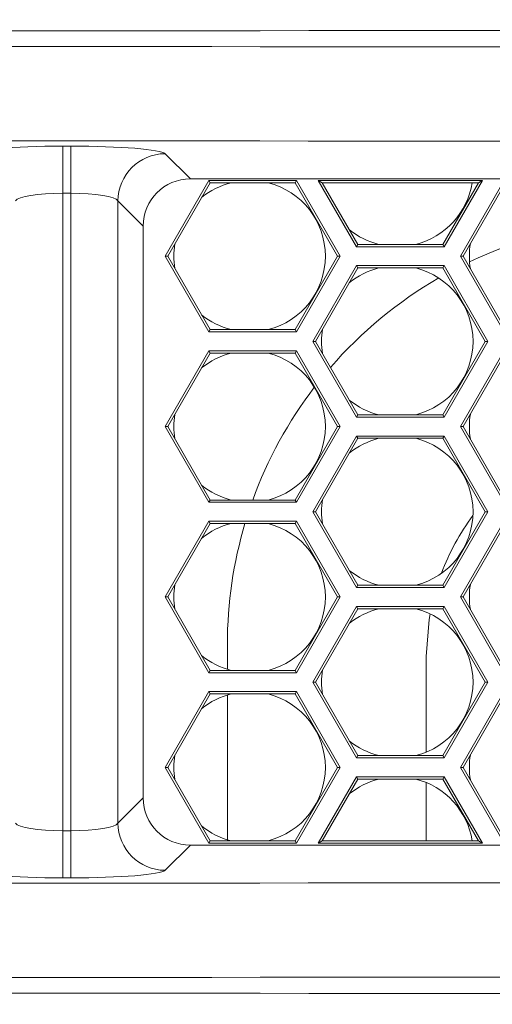
# Model space of a CAD drawing. Units: inches. Extents: x 0.1 to 16.8, y 0.2 to 10.8.
# Drawn here: x 12.2 to 12.4, y 4 to 4.2 of the extents above; entities that cross this region are included whole.
import ezdxf

# ---------------------------------------------------------------- set-up
doc = ezdxf.new("R2010")
doc.units = ezdxf.units.IN
doc.header["$MEASUREMENT"] = 0

msp = doc.modelspace()

# ---------------------------------------------------------------- linework, layer by layer
at = {"color": 7, "linetype": 'Continuous', "lineweight": 15}
for p, q in [((12.25826132626425, 4.203249620984535), (12.26000442685697, 4.203249620984535)), ((12.25826132626425, 4.192872634193706), (12.25826132626425, 4.203249620984535)), ((12.26000442685697, 4.192872634193706), (12.26000442685697, 4.203249620984535)), ((12.28075848360607, 4.201585804649528), (12.28631324374257, 4.196031064373917)), ((12.29038578475178, 4.195697743780021), (12.28076327924512, 4.179031078536982)), ((12.2906755183492, 4.195195905132859), (12.28134274643995, 4.179031078536982)), ((12.28631324374257, 4.196031064373917), (12.93790802313074, 4.196031064373917)), ((12.30963079270958, 4.195697743780021), (12.29038578475178, 4.195697743780021)), ((12.2906755183492, 4.195195905132859), (12.29038578475178, 4.195697743780021)), ((12.30934105911217, 4.195195905132859), (12.2906755183492, 4.195195905132859)), ((12.30934105911217, 4.195195905132859), (12.30963079270958, 4.195697743780021)), ((12.31867383102141, 4.179031078536982), (12.30934105911217, 4.195195905132859)), ((12.31925329821625, 4.179031078536982), (12.30963079270958, 4.195697743780021)), ((12.31444204546291, 4.195697743780021), (12.322861739309, 4.181114405581321)), ((12.35052643805738, 4.195697743780021), (12.31444204546291, 4.195697743780021)), ((12.31531124319965, 4.195195905132859), (12.31444204546291, 4.195697743780021)), ((12.34965723420961, 4.195195905132859), (12.31531124319965, 4.195195905132859)), ((12.31531124319965, 4.195195905132859), (12.3231514698509, 4.181616244228483)), ((12.34181701366939, 4.181616244228483), (12.34965723420961, 4.195195905132859)), ((12.34210674421129, 4.181114405581321), (12.35052643805738, 4.195697743780021)), ((12.35533769081071, 4.195697743780021), (12.34571518530405, 4.179031078536982)), ((12.3556274213526, 4.195195905132859), (12.34629465249888, 4.179031078536982)), ((12.34965723420961, 4.195195905132859), (12.35052643805738, 4.195697743780021)), ((12.26000442685697, 4.192872634193706), (12.25826132626425, 4.192872634193706)), ((12.25826132626425, 4.192872634193706), (12.25826132626425, 4.052586903675325)), ((12.26000442685697, 4.052586903675325), (12.26000442685697, 4.192872634193706)), ((12.27038145480184, 4.191208768970374), (12.27038145480184, 4.054250720010332)), ((12.27593621570221, 4.185654028694763), (12.27038145480184, 4.191208768970374)), ((12.27593621570221, 4.059805484730105), (12.27593621570221, 4.185654028694763)), ((12.3231514698509, 4.181616244228483), (12.322861739309, 4.181114405581321)), ((12.322861739309, 4.181114405581321), (12.34210674421129, 4.181114405581321)), ((12.3231514698509, 4.181616244228483), (12.34181701366939, 4.181616244228483)), ((12.34181701366939, 4.181616244228483), (12.34210674421129, 4.181114405581321)), ((12.28076327924512, 4.179031078536982), (12.29038578475178, 4.162364413293943)), ((12.28134274643995, 4.179031078536982), (12.28076327924512, 4.179031078536982)), ((12.28134274643995, 4.179031078536982), (12.2906755183492, 4.162866203052781)), ((12.30934105911217, 4.162866203052781), (12.31867383102141, 4.179031078536982)), ((12.30963079270958, 4.162364413293943), (12.31925329821625, 4.179031078536982)), ((12.31867383102141, 4.179031078536982), (12.31925329821625, 4.179031078536982)), ((12.34571518530405, 4.179031078536982), (12.35533769081071, 4.162364413293943)), ((12.34629465249888, 4.179031078536982), (12.34571518530405, 4.179031078536982)), ((12.34629465249888, 4.179031078536982), (12.3556274213526, 4.162866203052781)), ((12.322861739309, 4.176947702604318), (12.31323923380234, 4.16028103736128)), ((12.3231514698509, 4.176445912845481), (12.31381870099718, 4.16028103736128)), ((12.34210674421129, 4.176947702604318), (12.322861739309, 4.176947702604318)), ((12.3231514698509, 4.176445912845481), (12.322861739309, 4.176947702604318)), ((12.34181701366939, 4.176445912845481), (12.3231514698509, 4.176445912845481)), ((12.34181701366939, 4.176445912845481), (12.34210674421129, 4.176947702604318)), ((12.35114978252312, 4.16028103736128), (12.34181701366939, 4.176445912845481)), ((12.35172924971795, 4.16028103736128), (12.34210674421129, 4.176947702604318)), ((12.2906755183492, 4.162866203052781), (12.29038578475178, 4.162364413293943)), ((12.2906755183492, 4.162866203052781), (12.30934105911217, 4.162866203052781)), ((12.30934105911217, 4.162866203052781), (12.30963079270958, 4.162364413293943)), ((12.29038578475178, 4.162364413293943), (12.30963079270958, 4.162364413293943)), ((12.31323923380234, 4.16028103736128), (12.322861739309, 4.143614396562404)), ((12.31381870099718, 4.16028103736128), (12.31323923380234, 4.16028103736128)), ((12.31381870099718, 4.16028103736128), (12.3231514698509, 4.144116235209565)), ((12.34181701366939, 4.144116235209565), (12.35114978252312, 4.16028103736128)), ((12.34210674421129, 4.143614396562404), (12.35172924971795, 4.16028103736128)), ((12.35114978252312, 4.16028103736128), (12.35172924971795, 4.16028103736128)), ((12.29038578475178, 4.158197710316941), (12.28076327924512, 4.141531069518064)), ((12.2906755183492, 4.157695871669778), (12.28134274643995, 4.141531069518064)), ((12.30963079270958, 4.158197710316941), (12.29038578475178, 4.158197710316941)), ((12.2906755183492, 4.157695871669778), (12.29038578475178, 4.158197710316941)), ((12.30934105911217, 4.157695871669778), (12.2906755183492, 4.157695871669778)), ((12.30934105911217, 4.157695871669778), (12.30963079270958, 4.158197710316941)), ((12.31867383102141, 4.141531069518064), (12.30934105911217, 4.157695871669778)), ((12.31925329821625, 4.141531069518064), (12.30963079270958, 4.158197710316941)), ((12.35535328618611, 4.158199176966664), (12.34573078067944, 4.141532511723626)), ((12.355643016728, 4.157697338319503), (12.34631024787428, 4.141532511723626)), ((12.3231514698509, 4.144116235209565), (12.322861739309, 4.143614396562404)), ((12.322861739309, 4.143614396562404), (12.34210674421129, 4.143614396562404)), ((12.3231514698509, 4.144116235209565), (12.34181701366939, 4.144116235209565)), ((12.34181701366939, 4.144116235209565), (12.34210674421129, 4.143614396562404)), ((12.28076327924512, 4.141531069518064), (12.29038578475178, 4.124864404275026)), ((12.28134274643995, 4.141531069518064), (12.28076327924512, 4.141531069518064)), ((12.28134274643995, 4.141531069518064), (12.2906755183492, 4.125366218478025)), ((12.30934105911217, 4.125366218478025), (12.31867383102141, 4.141531069518064)), ((12.30963079270958, 4.124864404275026), (12.31925329821625, 4.141531069518064)), ((12.31867383102141, 4.141531069518064), (12.31925329821625, 4.141531069518064)), ((12.34573078067944, 4.141532511723626), (12.35535328618611, 4.124865822036425)), ((12.34631024787428, 4.141532511723626), (12.34573078067944, 4.141532511723626)), ((12.34631024787428, 4.141532511723626), (12.355643016728, 4.125367660683587)), ((12.322861739309, 4.139447718029563), (12.31323923380234, 4.122781052786524)), ((12.3231514698509, 4.138945903826563), (12.31381870099718, 4.122781052786524)), ((12.3231514698509, 4.138945903826563), (12.322861739309, 4.139447718029563)), ((12.34210674421129, 4.139447718029563), (12.322861739309, 4.139447718029563)), ((12.34181701366939, 4.138945903826563), (12.3231514698509, 4.138945903826563)), ((12.34181701366939, 4.138945903826563), (12.34210674421129, 4.139447718029563)), ((12.35114978252312, 4.122781052786524), (12.34181701366939, 4.138945903826563)), ((12.35172924971795, 4.122781052786524), (12.34210674421129, 4.139447718029563)), ((12.2906755183492, 4.125366218478025), (12.29038578475178, 4.124864404275026)), ((12.29038578475178, 4.124864404275026), (12.30963079270958, 4.124864404275026)), ((12.2906755183492, 4.125366218478025), (12.30934105911217, 4.125366218478025)), ((12.30934105911217, 4.125366218478025), (12.30963079270958, 4.124864404275026)), ((12.31323923380234, 4.122781052786524), (12.322861739309, 4.106114387543485)), ((12.31381870099718, 4.122781052786524), (12.31323923380234, 4.122781052786524)), ((12.31381870099718, 4.122781052786524), (12.3231514698509, 4.106616226190646)), ((12.34181701366939, 4.106616226190646), (12.35114978252312, 4.122781052786524)), ((12.34210674421129, 4.106114387543485), (12.35172924971795, 4.122781052786524)), ((12.35114978252312, 4.122781052786524), (12.35172924971795, 4.122781052786524)), ((12.29038578475178, 4.120697725742184), (12.28076327924512, 4.104031060499146)), ((12.2906755183492, 4.120195887095023), (12.28134274643995, 4.104031060499146)), ((12.2906755183492, 4.120195887095023), (12.29038578475178, 4.120697725742184)), ((12.30963079270958, 4.120697725742184), (12.29038578475178, 4.120697725742184)), ((12.30934105911217, 4.120195887095023), (12.2906755183492, 4.120195887095023)), ((12.30934105911217, 4.120195887095023), (12.30963079270958, 4.120697725742184)), ((12.31867383102141, 4.104031060499146), (12.30934105911217, 4.120195887095023)), ((12.31925329821625, 4.104031060499146), (12.30963079270958, 4.120697725742184)), ((12.35535328618611, 4.120699167947746), (12.34573078067944, 4.104032502704707)), ((12.355643016728, 4.120197329300585), (12.34631024787428, 4.104032502704707)), ((12.3231514698509, 4.106616226190646), (12.322861739309, 4.106114387543485)), ((12.3231514698509, 4.106616226190646), (12.34181701366939, 4.106616226190646)), ((12.34181701366939, 4.106616226190646), (12.34210674421129, 4.106114387543485)), ((12.322861739309, 4.106114387543485), (12.34210674421129, 4.106114387543485)), ((12.28076327924512, 4.104031060499146), (12.29038578475178, 4.087364395256107)), ((12.28134274643995, 4.104031060499146), (12.28076327924512, 4.104031060499146)), ((12.28134274643995, 4.104031060499146), (12.2906755183492, 4.087866233903269)), ((12.30934105911217, 4.087866233903269), (12.31867383102141, 4.104031060499146)), ((12.30963079270958, 4.087364395256107), (12.31925329821625, 4.104031060499146)), ((12.31867383102141, 4.104031060499146), (12.31925329821625, 4.104031060499146)), ((12.34573078067944, 4.104032502704707), (12.35535328618611, 4.087365837461669)), ((12.34631024787428, 4.104032502704707), (12.34573078067944, 4.104032502704707)), ((12.34631024787428, 4.104032502704707), (12.355643016728, 4.08786767610883)), ((12.322861739309, 4.101947733454806), (12.31323923380234, 4.085281068211768)), ((12.3231514698509, 4.101445894807645), (12.31381870099718, 4.085281068211768)), ((12.3231514698509, 4.101445894807645), (12.322861739309, 4.101947733454806)), ((12.34210674421129, 4.101947733454806), (12.322861739309, 4.101947733454806)), ((12.34181701366939, 4.101445894807645), (12.3231514698509, 4.101445894807645)), ((12.34181701366939, 4.101445894807645), (12.34210674421129, 4.101947733454806)), ((12.35114978252312, 4.085281068211768), (12.34181701366939, 4.101445894807645)), ((12.35172924971795, 4.085281068211768), (12.34210674421129, 4.101947733454806)), ((12.29445374248061, 4.093654758144853), (12.29445374248061, 4.08809725567893)), ((12.33820374485463, 4.09090476546856), (12.33820374485463, 4.069886428274184)), ((12.2906755183492, 4.087866233903269), (12.29038578475178, 4.087364395256107)), ((12.29038578475178, 4.087364395256107), (12.30963079270958, 4.087364395256107)), ((12.2906755183492, 4.087866233903269), (12.30934105911217, 4.087866233903269)), ((12.30934105911217, 4.087866233903269), (12.30963079270958, 4.087364395256107)), ((12.31323923380234, 4.085281068211768), (12.322861739309, 4.06861440296873)), ((12.31381870099718, 4.085281068211768), (12.31323923380234, 4.085281068211768)), ((12.31381870099718, 4.085281068211768), (12.3231514698509, 4.069116217171729)), ((12.34181701366939, 4.069116217171729), (12.35114978252312, 4.085281068211768)), ((12.34210674421129, 4.06861440296873), (12.35172924971795, 4.085281068211768)), ((12.35114978252312, 4.085281068211768), (12.35172924971795, 4.085281068211768)), ((12.29038578475178, 4.083197716723267), (12.28076327924512, 4.066531051480228)), ((12.2906755183492, 4.082695902520267), (12.28134274643995, 4.066531051480228)), ((12.30963079270958, 4.083197716723267), (12.29038578475178, 4.083197716723267)), ((12.2906755183492, 4.082695902520267), (12.29038578475178, 4.083197716723267)), ((12.30934105911217, 4.082695902520267), (12.2906755183492, 4.082695902520267)), ((12.30934105911217, 4.082695902520267), (12.30963079270958, 4.083197716723267)), ((12.31867383102141, 4.066531051480228), (12.30934105911217, 4.082695902520267)), ((12.31925329821625, 4.066531051480228), (12.30963079270958, 4.083197716723267)), ((12.35535328618611, 4.083199158928828), (12.34573078067944, 4.06653249368579)), ((12.355643016728, 4.082697344725829), (12.34631024787428, 4.06653249368579)), ((12.29445374248061, 4.082464880744606), (12.29445374248061, 4.050597246660012)), ((12.3231514698509, 4.069116217171729), (12.322861739309, 4.06861440296873)), ((12.322861739309, 4.06861440296873), (12.34210674421129, 4.06861440296873)), ((12.3231514698509, 4.069116217171729), (12.34181701366939, 4.069116217171729)), ((12.34181701366939, 4.069116217171729), (12.34210674421129, 4.06861440296873)), ((12.28076327924512, 4.066531051480228), (12.29038578475178, 4.049864386237189)), ((12.28134274643995, 4.066531051480228), (12.28076327924512, 4.066531051480228)), ((12.28134274643995, 4.066531051480228), (12.2906755183492, 4.050366224884351)), ((12.30934105911217, 4.050366224884351), (12.31867383102141, 4.066531051480228)), ((12.30963079270958, 4.049864386237189), (12.31925329821625, 4.066531051480228)), ((12.31867383102141, 4.066531051480228), (12.31925329821625, 4.066531051480228)), ((12.34573078067944, 4.06653249368579), (12.35535328618611, 4.049865828442751)), ((12.34631024787428, 4.06653249368579), (12.34573078067944, 4.06653249368579)), ((12.34631024787428, 4.06653249368579), (12.355643016728, 4.050367667089913)), ((12.322861739309, 4.064447724435889), (12.31444287656443, 4.049865828442751)), ((12.3231514698509, 4.063945885788727), (12.3153120804122, 4.050367667089913)), ((12.34210674421129, 4.064447724435889), (12.322861739309, 4.064447724435889)), ((12.3231514698509, 4.063945885788727), (12.322861739309, 4.064447724435889)), ((12.34181701366939, 4.063945885788727), (12.3231514698509, 4.063945885788727)), ((12.33820374485463, 4.063175699130434), (12.33820374485463, 4.050367667089913)), ((12.34181701366939, 4.063945885788727), (12.34210674421129, 4.064447724435889)), ((12.3496564031081, 4.050367667089913), (12.34181701366939, 4.063945885788727)), ((12.35052560695587, 4.049865828442751), (12.34210674421129, 4.064447724435889)), ((12.27038145480184, 4.054250720010332), (12.27593621570221, 4.059805484730105)), ((12.25826132626425, 4.052586903675325), (12.26000442685697, 4.052586903675325)), ((12.25826132626425, 4.042209867996171), (12.25826132626425, 4.052586903675325)), ((12.26000442685697, 4.042209867996171), (12.26000442685697, 4.052586903675325)), ((12.2906755183492, 4.050366224884351), (12.29038578475178, 4.049864386237189)), ((12.2906755183492, 4.050366224884351), (12.30934105911217, 4.050366224884351)), ((12.30934105911217, 4.050366224884351), (12.30963079270958, 4.049864386237189)), ((12.3153120804122, 4.050367667089913), (12.31444287656443, 4.049865828442751)), ((12.3153120804122, 4.050367667089913), (12.3496564031081, 4.050367667089913)), ((12.3496564031081, 4.050367667089913), (12.35052560695587, 4.049865828442751)), ((12.28631324374257, 4.04942844905095), (12.28075848360607, 4.04387370877534)), ((12.93790802313074, 4.04942844905095), (12.28631324374257, 4.04942844905095)), ((12.29038578475178, 4.049864386237189), (12.30963079270958, 4.049864386237189)), ((12.31444287656443, 4.049865828442751), (12.35052560695587, 4.049865828442751)), ((12.26000442685697, 4.042209867996171), (12.25826132626425, 4.042209867996171))]:
    msp.add_line(p, q, dxfattribs=at)
at = {"color": 7, "linetype": 'Continuous', "lineweight": 15, "flags": 128}
msp.add_lwpolyline([(12.33905693166521, 4.100293377010519), (12.33884497633595, 4.099052395790883), (12.33820374485463, 4.09090476546856)], dxfattribs=at)
at = {"color": 7, "linetype": 'Continuous', "lineweight": 15}
for centre, radius, start, end in [((12.28085128188039, 4.191115977632465), 0.01047023826314302, 90.50782216640795, 179.4922157928191), ((12.29934162227274, 4.179031058994306), 0.01666666666666646, 104.0957664972961, 129.2684094127111), ((12.29934162227274, 4.179031058994306), 0.0166666666666675, 0, 75.90423350269802), ((12.33181757491466, 4.197781058994306), 0.0166666666666673, 284.0957664978004, 351.0768248081926), ((12.33181757491466, 4.197781058994306), 0.0166666666666664, 230.7315905874547, 255.9042335022012), ((12.38753707602006, 4.093654759078629), 0.09308333333333293, 95.02572826811824, 115.3246178374157), ((12.29934162227274, 4.179031058994306), 0.01666666666666565, 170.731590587287, 189.2684094125411), ((12.36434162227274, 4.179031058994306), 0.01666666666666709, 170.3232505115483, 189.6767494882728), ((12.29934162227274, 4.179031058994306), 0.0166666666666675, 284.0957664977945, 0), ((12.33181757491466, 4.160281058994307), 0.01666666666666827, 104.0957664973072, 129.2684094127139), ((12.33181757491466, 4.160281058994307), 0.01666666666666711, 0, 75.90423350270468), ((12.38753707602006, 4.093654759078629), 0.09308333333333403, 120.0427200778424, 139.1458018046685), ((12.29934162227274, 4.179031058994306), 0.01666666666666597, 230.7315905874613, 255.9042335022071), ((12.33181757491466, 4.160281058994307), 0.01666666666666816, 170.7315905872849, 189.2684094125392), ((12.33181757491466, 4.160281058994307), 0.01666666666666572, 284.0957664977886, 0), ((12.29934162227274, 4.141531058994307), 0.01666666666666646, 104.0957664972961, 129.2684094127111), ((12.29934162227274, 4.141531058994307), 0.0166666666666675, 0, 75.90423350269802), ((12.38753707602006, 4.093654759078629), 0.0930833333333344, 142.5517905441007, 160.0817983802307), ((12.33181757491466, 4.160281058994307), 0.01666666666666804, 230.7315905874519, 255.9042335022071), ((12.29934162227274, 4.141531058994307), 0.01666666666666565, 170.731590587287, 189.2684094125442), ((12.36434162227274, 4.141531058994307), 0.01666666666666662, 170.4494093868767, 189.5364138576521), ((12.29934162227274, 4.141531058994307), 0.0166666666666675, 284.0957664977938, 0), ((12.33181757491466, 4.122781058994307), 0.01666666666666759, 104.0957664973012, 129.2684094127158), ((12.33181757491466, 4.122781058994307), 0.01666666666666711, 0, 75.90423350270468), ((12.29934162227274, 4.141531058994307), 0.01666666666666683, 230.7315905874613, 255.9042335022079), ((12.33181757491466, 4.122781058994307), 0.01666666666666831, 170.731590587288, 189.2684094125422), ((12.33181757491466, 4.122781058994307), 0.01666666666666683, 284.0957664977938, 0), ((12.39028707602005, 4.090904759078628), 0.05208333333333357, 143.419294213793, 159.3841911061501), ((12.29934162227274, 4.104031058994306), 0.01666666666666667, 104.0957664972894, 129.2684094127044), ((12.38753707602006, 4.093654759078629), 0.0930833333333343, 163.4331990305107, 180), ((12.29934162227274, 4.104031058994306), 0.01666666666666927, 0, 75.90423350269285), ((12.33181757491466, 4.122781058994307), 0.01666666666666692, 230.7315905874567, 255.9042335022079), ((12.29934162227274, 4.104031058994306), 0.01666666666666565, 170.731590587287, 189.2684094125411), ((12.36434162227274, 4.104031058994306), 0.01666666666666647, 170.4494093868736, 189.5364138576491), ((12.29934162227274, 4.104031058994306), 0.01666666666666927, 284.0957664978064, 0), ((12.33181757491466, 4.085281058994307), 0.01666666666666759, 104.095766497302, 129.2684094127158), ((12.33181757491466, 4.085281058994307), 0.01666666666666624, 0, 75.90423350270393), ((12.29934162227274, 4.104031058994306), 0.01666666666666597, 230.7315905874613, 255.9042335022071), ((12.33181757491466, 4.085281058994307), 0.01666666666666726, 170.731590587291, 189.2684094125432), ((12.33181757491466, 4.085281058994307), 0.01666666666666683, 284.0957664977938, 0), ((12.29934162227275, 4.066531058994307), 0.01666666666666759, 104.095766497302, 129.2684094127158), ((12.29934162227275, 4.066531058994307), 0.01666666666666624, 0, 75.90423350270393), ((12.33181757491466, 4.085281058994307), 0.0166666666666676, 230.7315905874586, 255.9042335022079), ((12.29934162227275, 4.066531058994307), 0.01666666666666916, 170.7315905872889, 189.2684094125422), ((12.36434162227274, 4.066531058994307), 0.01666666666666662, 170.4494093868767, 189.5364138576521), ((12.29934162227275, 4.066531058994307), 0.01666666666666683, 284.0957664977938, 0), ((12.33181757491466, 4.047781058994307), 0.01666666666666759, 104.0957664973012, 129.2684094127158), ((12.33181757491466, 4.047781058994307), 0.01666666666666711, 8.928190647756107, 75.90423350270468), ((12.28085131764464, 4.05434357177533), 0.01047027456169514, 180.5081131308312, 269.4919838761455), ((12.29934162227275, 4.066531058994307), 0.01666666666666769, 230.7315905874586, 255.904233502196)]:
    msp.add_arc(centre, radius, start, end, dxfattribs=at)
for centre, major_axis, ratio, start_param, end_param in [((12.25913287654499, 4.955896332567806), (8.333333333333332, 8.881784197001252e-16), 0.08726994186710937, 4.630640799146384, 4.794137161623), ((12.25913287654499, 3.497896518922789), (8.333333333333332, -1.332267629550188e-15), 0.08726994186710943, 1.489048145556589, 1.652544508033204), ((12.25913287654499, 3.477142462712544), (8.3125, -8.881784197001252e-16), 0.08748866352592417, 1.489048145556588, 1.652544508033204), ((12.25826132627434, 4.201426962650702), (0.02083333333333215, 0), 0.08748866352593651, 1.570796326794897, 3.054326190990538), ((12.26000442681564, 4.201426962650702), (0.02083333333333215, 0), 0.08748866352593651, 0.08726646259925758, 1.570796326794897), ((12.28639267229013, 4.185574602353248), (0.007421860498856957, -0.007421860498856957), 0.992432509138938, 2.359992588465827, 3.923192718713944), ((12.25826132627434, 4.191049934545579), (0.01041666666666785, 0), 0.1749773270518432, 1.570796326794897, 3.054326190990035), ((12.26000442681564, 4.191049934545579), (0.0104166666666643, 0), 0.1749773270519029, 0.08726646259972821, 1.570796326794897), ((12.28639267229013, 4.059884915804013), (0.007421860498856957, 0.007421860498856957), 0.9924325091389978, 2.359992588465601, 3.923192718713743), ((12.25826132627434, 4.054409583611682), (0.01041666666666785, 0), 0.1749773270518432, 3.22885911618963, 4.712388980384692), ((12.26000442681564, 4.054409583611682), (0.0104166666666643, 0), 0.1749773270519029, 4.712388980384692, 6.195918844579936), ((12.25913287654499, 4.768317055444718), (8.3125, -8.881784197001252e-16), 0.08748866352592417, 4.630640799146384, 4.794137161623), ((12.25826132627434, 4.04403255550656), (0.02083333333333215, 0), 0.08748866352593651, 3.228859116189695, 4.712388980384691), ((12.26000442681564, 4.04403255550656), (0.02083333333333215, 0), 0.08748866352593651, 4.712388980384691, 6.195918844580002), ((12.25913287654499, 4.747562999234473), (8.333333333333332, -8.881784197001252e-16), 0.08726994186710937, 4.630640799146384, 4.794137161623), ((12.25913287654499, 3.289563185589455), (8.333333333333332, -8.881784197001252e-16), 0.08726994186710943, 1.489048145556589, 1.652544508033204)]:
    msp.add_ellipse(centre, major_axis=major_axis, ratio=ratio, start_param=start_param, end_param=end_param, dxfattribs=at)

doc.saveas('drawing.dxf')
